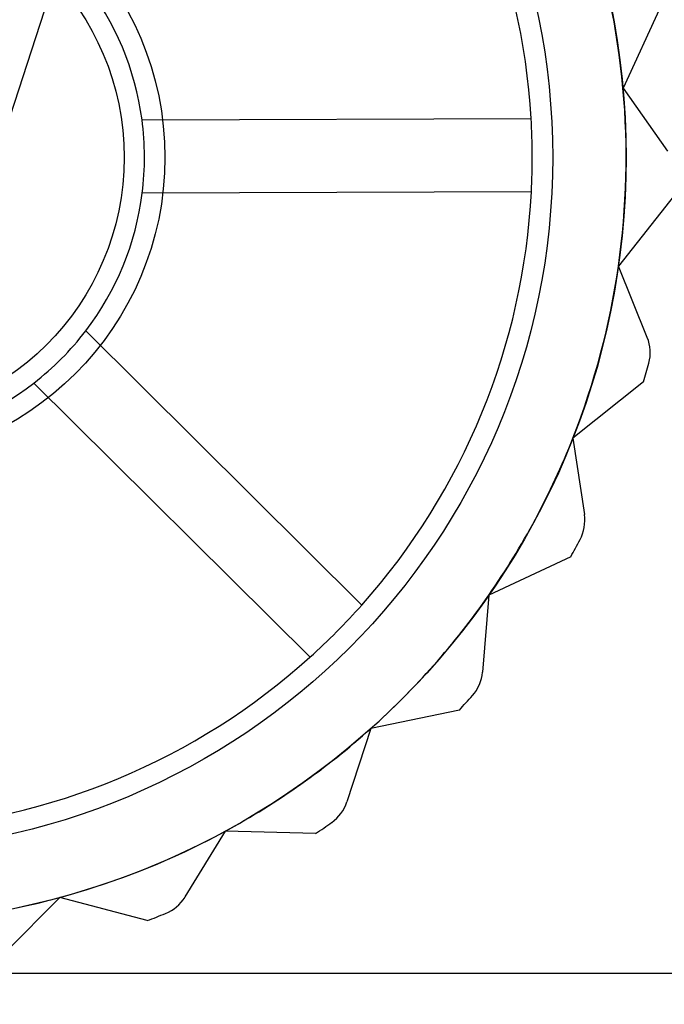
# Model space of a CAD drawing. Units: millimetres. Extents: x 5 to 292, y 5 to 205.
# Drawn here: x 52 to 52, y 82 to 83 of the extents above; entities that cross this region are included whole.
import ezdxf

# ---------------------------------------------------------------- set-up
doc = ezdxf.new("R2010")
doc.units = ezdxf.units.MM

msp = doc.modelspace()

# ---------------------------------------------------------------- linework, layer by layer
at = {"color": 7, "linetype": 'Continuous', "lineweight": 25}
for p, q in [((51.1078, 81.1338), (52.7617, 86.2219)), ((52.3136, 82.7364), (52.2714, 82.645)), ((52.2714, 82.645), (52.3209, 82.5748)), ((51.7358, 82.6096), (52.1691, 82.6111)), ((52.1694, 82.5293), (51.736, 82.5278)), ((52.3285, 82.5258), (52.2663, 82.4466)), ((52.2983, 82.3669), (52.2663, 82.4466)), ((51.673, 82.3743), (51.9805, 82.0689)), ((51.9228, 82.0109), (51.6154, 82.3163)), ((52.2943, 82.3175), (52.2156, 82.2548)), ((52.2156, 82.2548), (52.2283, 82.1698)), ((52.2131, 82.1227), (52.122, 82.0799)), ((52.122, 82.0799), (52.1148, 81.9942)), ((52.0891, 81.9519), (51.9906, 81.9312)), ((51.9906, 81.9312), (51.9638, 81.8495)), ((51.8284, 81.8169), (51.7835, 81.7436)), ((51.9291, 81.8143), (51.8284, 81.8169)), ((51.6443, 81.743), (51.5837, 81.682)), ((51.7416, 81.7173), (51.6443, 81.743)), ((50.4203, 81.6586), (52.4203, 81.6586))]:
    msp.add_line(p, q, dxfattribs=at)
for radius in [0.8545, 0.8545, 0.7727, 0.3409, 0.3409, 0.2955]:
    msp.add_circle((51.4203, 82.5677), radius, dxfattribs=at)
for centre, radius, start, end in [((51.4203, 82.5677), 0.75, 3.3174, 42.0639), ((51.4203, 82.5677), 0.75, 3.3174, 42.0639), ((51.4203, 82.5677), 0.8545, 5.1906, 18.524), ((51.4203, 82.5677), 0.8545, 5.1906, 18.524), ((51.4203, 82.5677), 0.3182, 7.5777, 37.8036), ((51.4203, 82.5677), 0.3182, 7.5777, 37.8036), ((51.4203, 82.5677), 0.8545, 351.8573, 5.1906), ((51.4203, 82.5677), 0.8545, 351.8573, 5.1906), ((51.4203, 82.5677), 0.3182, 352.8036, 7.5777), ((51.4203, 82.5677), 0.75, 357.0639, 3.3174), ((51.4203, 82.5677), 0.3182, 322.5777, 352.8036), ((51.4203, 82.5677), 0.3182, 322.5777, 352.8036), ((51.4203, 82.5677), 0.75, 318.3174, 357.0639), ((51.4203, 82.5677), 0.75, 318.3174, 357.0639), ((51.4203, 82.5677), 0.8545, 338.524, 351.8573), ((51.4203, 82.5677), 0.8545, 338.524, 351.8573), ((51.4203, 82.5677), 0.3182, 307.8036, 322.5777), ((52.2561, 82.35), 0.0455, 345.3979, 21.8573), ((52.2561, 82.35), 0.0455, 345.3979, 21.8573), ((51.4203, 82.5677), 0.9091, 344.0291, 345.3979), ((51.4203, 82.5677), 0.9091, 344.0291, 345.3979), ((51.4203, 82.5677), 0.3182, 277.5777, 307.8036), ((51.4203, 82.5677), 0.3182, 277.5777, 307.8036), ((51.4203, 82.5677), 0.8545, 325.1906, 338.524), ((51.4203, 82.5677), 0.8545, 325.1906, 338.524), ((52.1833, 82.1631), 0.0455, 332.0645, 8.524), ((52.1833, 82.1631), 0.0455, 332.0645, 8.524), ((51.4203, 82.5677), 0.9091, 330.6957, 332.0645), ((51.4203, 82.5677), 0.9091, 330.6957, 332.0645), ((51.4203, 82.5677), 0.8545, 311.8573, 325.1906), ((51.4203, 82.5677), 0.8545, 311.8573, 325.1906), ((51.4203, 82.5677), 0.75, 312.0639, 318.3174), ((51.4203, 82.5677), 0.75, 273.3174, 312.0639), ((51.4203, 82.5677), 0.75, 273.3174, 312.0639), ((52.0695, 81.998), 0.0455, 318.7312, 355.1906), ((52.0695, 81.998), 0.0455, 318.7312, 355.1906), ((51.4203, 82.5677), 0.9091, 317.3624, 318.7312), ((51.4203, 82.5677), 0.9091, 317.3624, 318.7312), ((51.4203, 82.5677), 0.8545, 298.524, 311.8573), ((51.4203, 82.5677), 0.8545, 298.524, 311.8573), ((51.9206, 81.8637), 0.0455, 305.3979, 341.8573), ((51.9206, 81.8637), 0.0455, 305.3979, 341.8573), ((51.4203, 82.5677), 0.9091, 304.0291, 305.3979), ((51.4203, 82.5677), 0.9091, 304.0291, 305.3979), ((51.4203, 82.5677), 0.8545, 285.1906, 298.524), ((51.4203, 82.5677), 0.8545, 285.1906, 298.524), ((51.4203, 82.5677), 0.8545, 271.8573, 285.1906), ((51.4203, 82.5677), 0.8545, 271.8573, 285.1906), ((51.7448, 81.7673), 0.0455, 292.0645, 328.524), ((51.7448, 81.7673), 0.0455, 292.0645, 328.524), ((51.4203, 82.5677), 0.9091, 290.6957, 292.0645), ((51.4203, 82.5677), 0.9091, 290.6957, 292.0645)]:
    msp.add_arc(centre, radius, start, end, dxfattribs=at)

doc.saveas('drawing.dxf')
